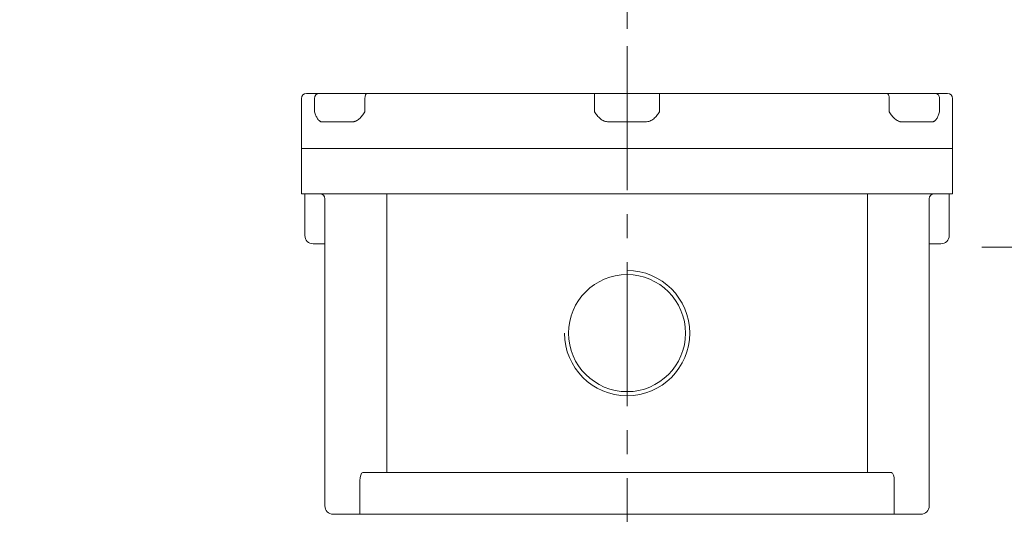
# Model space of a CAD drawing. Units: millimetres. Extents: x 0 to 3687, y 0 to 2415.
# Drawn here: x 648 to 1237, y 1571 to 1868 of the extents above; entities that cross this region are included whole.
import ezdxf

# ---------------------------------------------------------------- set-up
doc = ezdxf.new("R2010")
doc.units = ezdxf.units.MM
doc.header["$LTSCALE"] = 115
doc.linetypes.add('CENTER2', pattern=[1.125, 0.75, -0.125, 0.125, -0.125])
doc.layers.get('0').update_dxf_attribs({"linetype": 'CONTINUOUS', "lineweight": 30})
doc.layers.get('DEFPOINTS').update_dxf_attribs({"linetype": 'CONTINUOUS'})
for name, color, linetype, lineweight in [('CENTER LINE', 1, 'CENTER2', 9), ('DIMENSION LINE', 2, 'CONTINUOUS', 13), ('OUTLINE', 3, 'CONTINUOUS', 20)]:
    doc.layers.add(name, color=color, linetype=linetype, lineweight=lineweight)
doc.styles.get("Standard").update_dxf_attribs({"font": 'romans.shx', "width": 0.8, "bigfont": 'whgtxt.shx'})
doc.dimstyles.get("Standard").update_dxf_attribs({"dimscale": 10.35, "dimtxt": 3, "dimasz": 3, "dimexe": 1, "dimexo": 1, "dimgap": 1, "dimtad": 1, "dimdec": 1, "dimzin": 9, "dimdsep": 46, "dimtxsty": 'Standard', "dimblk": 'OPEN', "dimcen": 0, "dimclrd": 256, "dimclre": 256, "dimclrt": 7, "dimadec": 1, "dimazin": 2, "dimtfac": 1, "dimtdec": 1, "dimtmove": 0, "dimatfit": 3, "dimldrblk": 'OPEN', "dimfxl": 0, "dimtolj": 1, "dimtzin": 0, "dimlwd": 9, "dimlwe": 9, "dimarcsym": 0})

# ---------------------------------------------------------------- blocks, each defined once
blk = doc.blocks.new('_Open')
at = {"color": 0, "linetype": 'ByBlock', "lineweight": -2}
for p, q in [((-1, 0.167), (0, 0)), ((-1, -0.167), (0, 0)), ((0, 0), (-1, 0))]:
    blk.add_line(p, q, dxfattribs=at)
blk = doc.blocks.new('*D15')
at = {"layer": 'DEFPOINTS', "color": 0, "transparency": 16777216}
for p in [(1365.96, 1731.45), (1285.96, 1270.95), (1365.96, 1270.95)]:
    blk.add_point(p, dxfattribs=at)
at = {"layer": 'DIMENSION LINE', "lineweight": 9, "transparency": 16777216}
for p, q in [((1285.96, 1281.3), (1285.96, 1741.8)), ((1365.96, 1281.3), (1365.96, 1741.8)), ((1254.91, 1731.45), (1223.86, 1731.45)), ((1285.96, 1731.45), (1365.96, 1731.45)), ((1397.01, 1731.45), (1428.06, 1731.45))]:
    blk.add_line(p, q, dxfattribs=at)
at = {"layer": 'DIMENSION LINE', "lineweight": 9, "transparency": 16777216, "xscale": 31.05, "yscale": 31.05, "zscale": 31.05}
blk.add_blockref('_Open', (1285.96, 1731.45), dxfattribs=at)
at = {"layer": 'DIMENSION LINE', "lineweight": 9, "transparency": 16777216, "xscale": 31.05, "yscale": 31.05, "zscale": 31.05, "rotation": 180}
blk.add_blockref('_Open', (1365.96, 1731.45), dxfattribs=at)
at = {"layer": 'DIMENSION LINE', "color": 7, "transparency": 16777216, "insert": (1325.96, 1757.33), "char_height": 31.05, "attachment_point": 5}
blk.add_mtext('\\A1;80', dxfattribs=at)
blk = doc.blocks.new('*D10')
at = {"layer": 'DEFPOINTS', "color": 0, "transparency": 16777216}
for p in [(1365.96, 2007.45), (372.96, 1409.89), (1365.96, 1270.95)]:
    blk.add_point(p, dxfattribs=at)
at = {"layer": 'DIMENSION LINE', "lineweight": 9, "transparency": 16777216}
for p, q in [((372.96, 1420.24), (372.96, 2017.8)), ((1365.96, 1281.3), (1365.96, 2017.8)), ((404.01, 2007.45), (1334.91, 2007.45))]:
    blk.add_line(p, q, dxfattribs=at)
at = {"layer": 'DIMENSION LINE', "lineweight": 9, "transparency": 16777216, "xscale": 31.05, "yscale": 31.05, "zscale": 31.05, "rotation": 180}
blk.add_blockref('_Open', (372.96, 2007.45), dxfattribs=at)
at = {"layer": 'DIMENSION LINE', "lineweight": 9, "transparency": 16777216, "xscale": 31.05, "yscale": 31.05, "zscale": 31.05}
blk.add_blockref('_Open', (1365.96, 2007.45), dxfattribs=at)
at = {"layer": 'DIMENSION LINE', "color": 7, "transparency": 16777216, "insert": (869.46, 2041.46), "char_height": 31.05, "attachment_point": 5}
blk.add_mtext('\\A1;(APPROX. 995)', dxfattribs=at)
blk = doc.blocks.new('*D11')
at = {"layer": 'DEFPOINTS', "color": 0, "transparency": 16777216}
for p in [(1365.96, 1915.45), (1011.46, 1851.88), (1365.96, 1270.95)]:
    blk.add_point(p, dxfattribs=at)
at = {"layer": 'DIMENSION LINE', "lineweight": 9, "transparency": 16777216}
for p, q in [((1011.46, 1862.23), (1011.46, 1925.8)), ((1365.96, 1281.3), (1365.96, 1925.8)), ((1042.51, 1915.45), (1334.91, 1915.45))]:
    blk.add_line(p, q, dxfattribs=at)
at = {"layer": 'DIMENSION LINE', "lineweight": 9, "transparency": 16777216, "xscale": 31.05, "yscale": 31.05, "zscale": 31.05, "rotation": 180}
blk.add_blockref('_Open', (1011.46, 1915.45), dxfattribs=at)
at = {"layer": 'DIMENSION LINE', "lineweight": 9, "transparency": 16777216, "xscale": 31.05, "yscale": 31.05, "zscale": 31.05}
blk.add_blockref('_Open', (1365.96, 1915.45), dxfattribs=at)
at = {"layer": 'DIMENSION LINE', "color": 7, "transparency": 16777216, "insert": (1188.71, 1941.33), "char_height": 31.05, "attachment_point": 5}
blk.add_mtext('\\A1;355', dxfattribs=at)

msp = doc.modelspace()

# ---------------------------------------------------------------- linework, layer by layer
at = {"layer": 'CENTER LINE'}
msp.add_line((1011.46, 1851.88), (1011.46, 1515.7), dxfattribs=at)
at = {"layer": 'OUTLINE'}
for p, q in [((819.46, 1823.45), (1203.46, 1823.45)), ((991.96, 1812.45), (991.96, 1823.45)), ((1030.96, 1812.45), (1030.96, 1823.45)), ((816.46, 1820.45), (816.46, 1763.45)), ((824.24, 1812.45), (824.24, 1820.45)), ((854.4, 1820.45), (854.4, 1812.45)), ((1168.53, 1812.45), (1168.53, 1820.45)), ((1198.69, 1820.45), (1198.69, 1812.45)), ((1206.46, 1820.45), (1206.46, 1763.45)), ((846.63, 1806.45), (828.91, 1806.45)), ((1022.48, 1806.45), (1000.45, 1806.45)), ((1194.02, 1806.45), (1176.3, 1806.45)), ((1206.46, 1790.45), (816.46, 1790.45)), ((1206.46, 1763.45), (816.46, 1763.45)), ((818.46, 1763.45), (818.46, 1738.45)), ((867.47, 1596.45), (867.47, 1763.45)), ((1155.46, 1763.45), (1155.46, 1596.45)), ((1204.46, 1738.45), (1204.46, 1763.45)), ((830.46, 1576.45), (830.46, 1760.45)), ((1192.46, 1576.45), (1192.46, 1760.45)), ((830.46, 1733.45), (823.46, 1733.45)), ((1199.46, 1733.45), (1192.46, 1733.45)), ((1169.76, 1596.45), (853.17, 1596.45)), ((851.41, 1591.45), (851.41, 1571.45)), ((1171.52, 1571.45), (1171.52, 1591.45)), ((1187.46, 1571.45), (835.46, 1571.45))]:
    msp.add_line(p, q, dxfattribs=at)
msp.add_circle((1011.46, 1679.95), 35.04, dxfattribs=at)
for centre, radius, start, end in [((819.46, 1820.45), 3, 90, 180), ((1203.46, 1820.45), 3, 0, 90), ((827.46, 1760.45), 3, 0, 90), ((1195.46, 1760.45), 3, 90, 180), ((823.46, 1738.45), 5, 180, 270), ((1199.46, 1738.45), 5, 270, 0), ((1011.46, 1679.95), 37.5, 180, 90), ((835.46, 1576.45), 5, 180, 270), ((1187.46, 1576.45), 5, 270, 0)]:
    msp.add_arc(centre, radius, start, end, dxfattribs=at)
for centre, major_axis, ratio, start_param, end_param in [((826.91, 1820.45), (0, -3), 0.888932, 3.141593, 4.712389), ((855.78, 1820.45), (0, -3), 0.458039, 3.141593, 4.712389), ((1167.15, 1820.45), (0, -3), 0.458039, 1.570796, 3.141593), ((1196.02, 1820.45), (0, -3), 0.888932, 1.570796, 3.141593), ((825.46, 1728.45), (3.54, -3.54), 1, 0.780111, 0.786298), ((1197.46, 1728.45), (3.54, -3.54), 1, 3.926091, 3.932278), ((853.17, 1591.45), (0, -5), 0.352654, 3.141593, 4.712389), ((1169.76, 1591.45), (0, -5), 0.352654, 1.570796, 3.141593)]:
    msp.add_ellipse(centre, major_axis=major_axis, ratio=ratio, start_param=start_param, end_param=end_param, dxfattribs=at)
for points, knots in [([(828.91, 1806.45), (828.64, 1806.45), (828.37, 1806.5), (827.99, 1806.62), (827.86, 1806.67), (827.61, 1806.8), (827.49, 1806.87), (827.13, 1807.11), (826.91, 1807.31), (826.48, 1807.76), (826.27, 1808.02), (825.7, 1808.87), (825.37, 1809.53), (824.77, 1810.94), (824.5, 1811.7), (824.24, 1812.45)], [0, 0, 0, 0, 0.125, 0.125, 0.1875, 0.1875, 0.25, 0.25, 0.375, 0.375, 0.5, 0.5, 0.75, 0.75, 1, 1, 1, 1]), ([(854.4, 1812.45), (853.9, 1811.7), (853.39, 1810.94), (852.3, 1809.53), (851.71, 1808.87), (850.73, 1808.02), (850.39, 1807.76), (849.68, 1807.31), (849.32, 1807.11), (848.75, 1806.87), (848.56, 1806.8), (848.18, 1806.67), (847.99, 1806.62), (847.41, 1806.5), (847.02, 1806.45), (846.63, 1806.45)], [0, 0, 0, 0, 0.25, 0.25, 0.5, 0.5, 0.625, 0.625, 0.75, 0.75, 0.8125, 0.8125, 0.875, 0.875, 1, 1, 1, 1]), ([(1000.45, 1806.45), (999.99, 1806.45), (999.54, 1806.5), (998.88, 1806.63), (998.66, 1806.68), (998.23, 1806.81), (998.01, 1806.89), (997.38, 1807.14), (996.97, 1807.34), (996.2, 1807.8), (995.83, 1808.07), (994.78, 1808.92), (994.16, 1809.58), (993.3, 1810.62), (993.02, 1810.98), (992.49, 1811.71), (992.23, 1812.08), (991.96, 1812.45)], [0, 0, 0, 0, 0.125, 0.125, 0.1875, 0.1875, 0.25, 0.25, 0.375, 0.375, 0.5, 0.5, 0.75, 0.75, 0.875, 0.875, 1, 1, 1, 1]), ([(1030.96, 1812.45), (1030.7, 1812.08), (1030.44, 1811.71), (1029.91, 1810.98), (1029.63, 1810.62), (1028.77, 1809.58), (1028.15, 1808.92), (1027.1, 1808.07), (1026.73, 1807.8), (1025.96, 1807.34), (1025.55, 1807.14), (1024.92, 1806.89), (1024.7, 1806.81), (1024.27, 1806.68), (1024.05, 1806.63), (1023.39, 1806.5), (1022.94, 1806.45), (1022.48, 1806.45)], [0, 0, 0, 0, 0.125, 0.125, 0.25, 0.25, 0.5, 0.5, 0.625, 0.625, 0.75, 0.75, 0.8125, 0.8125, 0.875, 0.875, 1, 1, 1, 1]), ([(1176.3, 1806.45), (1175.91, 1806.45), (1175.52, 1806.5), (1174.94, 1806.62), (1174.75, 1806.67), (1174.37, 1806.8), (1174.17, 1806.87), (1173.61, 1807.11), (1173.25, 1807.31), (1172.54, 1807.76), (1172.2, 1808.02), (1171.22, 1808.87), (1170.63, 1809.53), (1169.54, 1810.94), (1169.03, 1811.7), (1168.53, 1812.45)], [0, 0, 0, 0, 0.125, 0.125, 0.1875, 0.1875, 0.25, 0.25, 0.375, 0.375, 0.5, 0.5, 0.75, 0.75, 1, 1, 1, 1]), ([(1198.69, 1812.45), (1198.43, 1811.7), (1198.16, 1810.94), (1197.56, 1809.53), (1197.23, 1808.87), (1196.66, 1808.02), (1196.45, 1807.76), (1196.02, 1807.31), (1195.8, 1807.11), (1195.44, 1806.87), (1195.32, 1806.8), (1195.07, 1806.67), (1194.94, 1806.62), (1194.56, 1806.5), (1194.29, 1806.45), (1194.02, 1806.45)], [0, 0, 0, 0, 0.25, 0.25, 0.5, 0.5, 0.625, 0.625, 0.75, 0.75, 0.8125, 0.8125, 0.875, 0.875, 1, 1, 1, 1])]:
    msp.add_open_spline(points, degree=3, knots=knots, dxfattribs=at)

# ---------------------------------------------------------------- dimensions: what is measured, and where the dimension line sits
at = {"layer": 'DIMENSION LINE'}
dim = msp.add_linear_dim(base=(1365.96, 2007.45), p1=(372.96, 1409.89), p2=(1365.96, 1270.95), text='(APPROX. 995)', dimstyle='Standard', override={"dimtfac": 0.55}, dxfattribs=at)
dim.commit()
dim.dimension.update_dxf_attribs({"geometry": '*D10', "text_midpoint": (869.46, 2007.45), "dimtype": 160})
for base, p1, p2, override, picture, middle in [((1365.9649072, 1915.45248421), (1011.4649072, 1851.88038282), (1365.9649072, 1270.95053344), {"dimdec": 0}, '*D11', (1188.7149072, 1915.45248421)), ((1365.96, 1731.45), (1285.96, 1270.95), (1365.96, 1270.95), {"dimtfac": 0.55, "dimtmove": 0}, '*D15', (1325.96, 1731.45))]:
    dim = msp.add_linear_dim(base=base, p1=p1, p2=p2, dimstyle='Standard', override=override, dxfattribs=at)
    dim.commit()
    dim.dimension.update_dxf_attribs({"geometry": picture, "text_midpoint": middle, "dimtype": 160})

doc.saveas('drawing.dxf')
